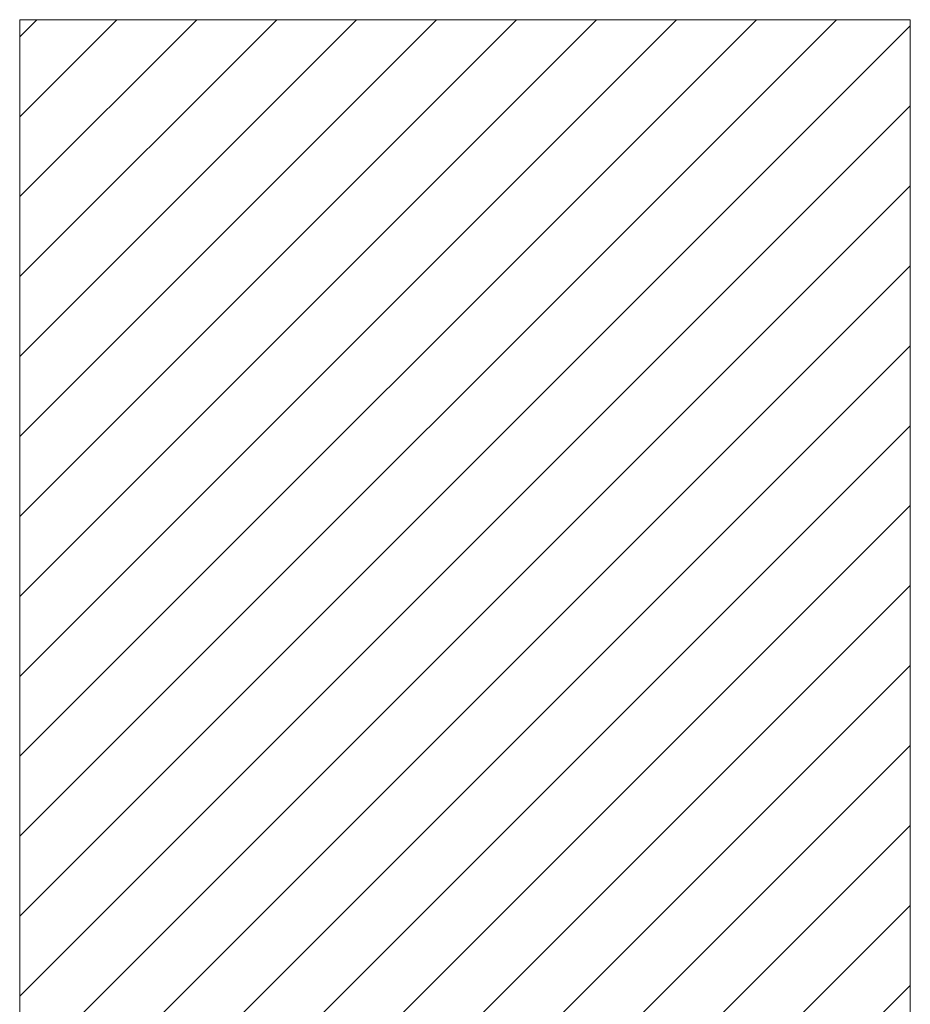
# Model space of a CAD drawing. Units: millimetres. Extents: x 0 to 3421, y 0 to 3808.
# Drawn here: x 108 to 158, y 1617 to 1673 of the extents above; entities that cross this region are included whole.
import ezdxf

# ---------------------------------------------------------------- set-up
doc = ezdxf.new("R2010")
doc.units = ezdxf.units.MM

msp = doc.modelspace()

# ---------------------------------------------------------------- linework, layer by layer
at = {"color": 7, "lineweight": 0}
for points in [[(107.898, 1671.725), (108.856, 1672.683)], [(107.898, 1667.235), (113.346, 1672.683)], [(107.898, 1662.745), (117.836, 1672.683)], [(107.898, 1658.255), (122.326, 1672.683)], [(107.898, 1653.765), (126.816, 1672.683)], [(107.898, 1649.274), (131.306, 1672.683)], [(107.898, 1644.784), (135.796, 1672.683)], [(107.898, 1640.294), (140.286, 1672.683)], [(107.898, 1635.804), (144.776, 1672.683)], [(107.898, 1631.314), (149.267, 1672.683)], [(107.898, 1626.824), (153.757, 1672.683)], [(107.898, 1671.725), (108.856, 1672.683)], [(107.898, 1667.235), (113.346, 1672.683)], [(107.898, 1662.745), (117.836, 1672.683)], [(107.898, 1658.255), (122.326, 1672.683)], [(107.898, 1653.765), (126.816, 1672.683)], [(107.898, 1649.274), (131.306, 1672.683)], [(107.898, 1644.784), (135.796, 1672.683)], [(107.898, 1640.294), (140.286, 1672.683)], [(107.898, 1635.804), (144.776, 1672.683)], [(107.898, 1631.314), (149.267, 1672.683)], [(107.898, 1626.824), (153.757, 1672.683)], [(107.898, 1671.725), (108.856, 1672.683)], [(107.898, 1667.235), (113.346, 1672.683)], [(107.898, 1662.745), (117.836, 1672.683)], [(107.898, 1658.255), (122.326, 1672.683)], [(107.898, 1653.765), (126.816, 1672.683)], [(107.898, 1649.274), (131.306, 1672.683)], [(107.898, 1644.784), (135.796, 1672.683)], [(107.898, 1640.294), (140.286, 1672.683)], [(107.898, 1635.804), (144.776, 1672.683)], [(107.898, 1631.314), (149.267, 1672.683)], [(107.898, 1626.824), (153.757, 1672.683)], [(157.898, 1672.683), (107.898, 1672.683)], [(107.898, 1512.682), (107.898, 1672.683)], [(157.898, 1672.683), (157.898, 1512.682)], [(107.898, 1622.334), (157.898, 1672.334)], [(107.898, 1622.334), (157.898, 1672.334)], [(107.898, 1622.334), (157.898, 1672.334)], [(107.898, 1617.844), (157.898, 1667.844)], [(107.898, 1617.844), (157.898, 1667.844)], [(107.898, 1617.844), (157.898, 1667.844)], [(107.898, 1613.354), (157.898, 1663.353)], [(107.898, 1613.354), (157.898, 1663.353)], [(107.898, 1613.354), (157.898, 1663.353)], [(107.898, 1608.863), (157.898, 1658.863)], [(107.898, 1608.863), (157.898, 1658.863)], [(107.898, 1608.863), (157.898, 1658.863)], [(107.898, 1604.373), (157.898, 1654.373)], [(107.898, 1604.373), (157.898, 1654.373)], [(107.898, 1604.373), (157.898, 1654.373)], [(107.898, 1599.883), (157.898, 1649.883)], [(107.898, 1599.883), (157.898, 1649.883)], [(107.898, 1599.883), (157.898, 1649.883)], [(107.898, 1595.393), (157.898, 1645.393)], [(107.898, 1595.393), (157.898, 1645.393)], [(107.898, 1595.393), (157.898, 1645.393)], [(107.898, 1590.903), (157.898, 1640.903)], [(107.898, 1590.903), (157.898, 1640.903)], [(107.898, 1590.903), (157.898, 1640.903)], [(107.898, 1586.413), (157.898, 1636.413)], [(107.898, 1586.413), (157.898, 1636.413)], [(107.898, 1586.413), (157.898, 1636.413)], [(107.898, 1581.922), (157.898, 1631.923)], [(107.898, 1581.922), (157.898, 1631.923)], [(107.898, 1581.922), (157.898, 1631.923)], [(107.898, 1577.433), (157.898, 1627.433)], [(107.898, 1577.433), (157.898, 1627.433)], [(107.898, 1577.433), (157.898, 1627.433)], [(107.898, 1572.943), (157.898, 1622.942)], [(107.898, 1572.943), (157.898, 1622.942)], [(107.898, 1572.943), (157.898, 1622.942)], [(107.898, 1568.452), (157.898, 1618.452)], [(107.898, 1568.452), (157.898, 1618.452)], [(107.898, 1568.452), (157.898, 1618.452)]]:
    msp.add_lwpolyline(points, dxfattribs=at)

doc.saveas('drawing.dxf')
